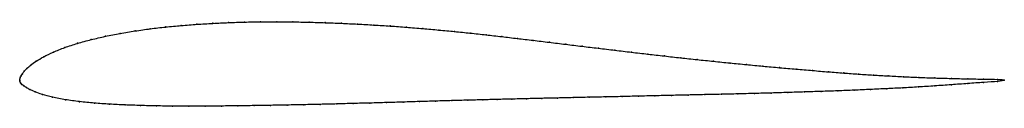
# Model space of a CAD drawing. Units: metres. Extents: x 0 to 1, y -0.03 to 0.06.
import ezdxf

# ---------------------------------------------------------------- set-up
doc = ezdxf.new("R2010")
doc.units = ezdxf.units.M

msp = doc.modelspace()

# ---------------------------------------------------------------- linework, layer by layer
at = {"color": 1}
msp.add_open_spline([(1, 0), (0.9991, 0.0009), (0.9844, 0.0009), (0.963, 0.0013), (0.9461, 0.0017), (0.9295, 0.0022), (0.9129, 0.0028), (0.8974, 0.0035), (0.8822, 0.0043), (0.867, 0.0052), (0.8521, 0.0061), (0.8369, 0.0072), (0.8215, 0.0084), (0.8051, 0.0098), (0.7886, 0.0112), (0.7718, 0.0126), (0.7549, 0.0142), (0.7381, 0.0158), (0.7214, 0.0174), (0.7047, 0.0191), (0.688, 0.0209), (0.6713, 0.0227), (0.6547, 0.0245), (0.6381, 0.0264), (0.6213, 0.0284), (0.6045, 0.0304), (0.5877, 0.0324), (0.571, 0.0344), (0.5545, 0.0364), (0.5378, 0.0384), (0.5213, 0.0405), (0.5055, 0.0423), (0.4896, 0.0442), (0.4737, 0.046), (0.4575, 0.0478), (0.4417, 0.0494), (0.4257, 0.0509), (0.4093, 0.0524), (0.3929, 0.0538), (0.3763, 0.055), (0.3598, 0.056), (0.3432, 0.057), (0.3267, 0.0577), (0.3102, 0.0584), (0.2938, 0.0589), (0.2773, 0.0592), (0.2609, 0.0593), (0.2446, 0.0593), (0.2283, 0.059), (0.2121, 0.0585), (0.196, 0.0577), (0.18, 0.0568), (0.164, 0.0555), (0.1482, 0.054), (0.1326, 0.0522), (0.1171, 0.05), (0.1019, 0.0475), (0.0869, 0.0446), (0.0725, 0.0412), (0.0586, 0.0374), (0.0456, 0.0332), (0.0339, 0.0285), (0.024, 0.0237), (0.0163, 0.0192), (0.0109, 0.0152), (0.0071, 0.0118), (0.0045, 0.0089), (0.0026, 0.0064), (0.0013, 0.0042), (0.0004, 0.0025), (-0.0001, -0.0007), (0, 0.0005), (0, -0.0012), (0.0007, -0.0028), (0.0021, -0.0043), (0.004, -0.0058), (0.0066, -0.0075), (0.0101, -0.0095), (0.0152, -0.0118), (0.0225, -0.0145), (0.0329, -0.0174), (0.0462, -0.02), (0.0607, -0.0219), (0.0757, -0.0234), (0.0911, -0.0245), (0.1068, -0.0252), (0.1228, -0.0258), (0.139, -0.0262), (0.1552, -0.0265), (0.1717, -0.0265), (0.1882, -0.0265), (0.2048, -0.0263), (0.2214, -0.0261), (0.2381, -0.0259), (0.2548, -0.0256), (0.2716, -0.0253), (0.2884, -0.025), (0.3052, -0.0246), (0.322, -0.0242), (0.3388, -0.0237), (0.3557, -0.0233), (0.3725, -0.0228), (0.3893, -0.0223), (0.4059, -0.0218), (0.4224, -0.0213), (0.439, -0.0208), (0.4553, -0.0204), (0.4703, -0.02), (0.4849, -0.0196), (0.4996, -0.0193), (0.5145, -0.0189), (0.5304, -0.0185), (0.5464, -0.0182), (0.562, -0.0178), (0.5783, -0.0174), (0.5952, -0.0171), (0.6118, -0.0167), (0.6284, -0.0163), (0.6452, -0.0159), (0.6619, -0.0155), (0.6788, -0.0151), (0.6957, -0.0147), (0.7126, -0.0144), (0.7295, -0.014), (0.7464, -0.0135), (0.7633, -0.0131), (0.7802, -0.0126), (0.7971, -0.012), (0.814, -0.0115), (0.8308, -0.0109), (0.8475, -0.0102), (0.8641, -0.0095), (0.8808, -0.0087), (0.8968, -0.0079), (0.9127, -0.007), (0.9294, -0.0059), (0.9462, -0.0047), (0.963, -0.0035), (0.9845, -0.0019), (0.9991, -0.0011), (1, 0)], degree=3, knots=[0, 0, 0, 0, 0.014286, 0.021429, 0.028571, 0.035714, 0.042857, 0.05, 0.057143, 0.064286, 0.071429, 0.078571, 0.085714, 0.092857, 0.1, 0.107143, 0.114286, 0.121429, 0.128571, 0.135714, 0.142857, 0.15, 0.157143, 0.164286, 0.171429, 0.178571, 0.185714, 0.192857, 0.2, 0.207143, 0.214286, 0.221429, 0.228571, 0.235714, 0.242857, 0.25, 0.257143, 0.264286, 0.271429, 0.278571, 0.285714, 0.292857, 0.3, 0.307143, 0.314286, 0.321429, 0.328571, 0.335714, 0.342857, 0.35, 0.357143, 0.364286, 0.371429, 0.378571, 0.385714, 0.392857, 0.4, 0.407143, 0.414286, 0.421429, 0.428571, 0.435714, 0.442857, 0.45, 0.457143, 0.464286, 0.471429, 0.478571, 0.485714, 0.492857, 0.5, 0.507143, 0.514286, 0.521429, 0.528571, 0.535714, 0.542857, 0.55, 0.557143, 0.564286, 0.571429, 0.578571, 0.585714, 0.592857, 0.6, 0.607143, 0.614286, 0.621429, 0.628571, 0.635714, 0.642857, 0.65, 0.657143, 0.664286, 0.671429, 0.678571, 0.685714, 0.692857, 0.7, 0.707143, 0.714286, 0.721429, 0.728571, 0.735714, 0.742857, 0.75, 0.757143, 0.764286, 0.771429, 0.778571, 0.785714, 0.792857, 0.8, 0.807143, 0.814286, 0.821429, 0.828571, 0.835714, 0.842857, 0.85, 0.857143, 0.864286, 0.871429, 0.878571, 0.885714, 0.892857, 0.9, 0.907143, 0.914286, 0.921429, 0.928571, 0.935714, 0.942857, 0.95, 0.957143, 0.964286, 0.971429, 0.978571, 0.985714, 1, 1, 1, 1], dxfattribs=at)
for p in [(0.1326, 0.0521), (0.1483, 0.054), (0.1641, 0.0555), (0.18, 0.0567), (0.196, 0.0577), (0.2121, 0.0584), (0.2283, 0.0589), (0.2446, 0.0592), (0.261, 0.0593), (0.2773, 0.0591), (0.2938, 0.0588), (0.3102, 0.0584), (0.3267, 0.0577), (0.3432, 0.0569), (0.3598, 0.056), (0.3763, 0.055), (0.3928, 0.0538), (0.4093, 0.0524), (0.4256, 0.0509), (0.0726, 0.0412), (0.087, 0.0445), (0.1019, 0.0474), (0.1171, 0.05), (0.4417, 0.0494), (0.4576, 0.0478), (0.4736, 0.046), (0.4896, 0.0442), (0.5055, 0.0423), (0.5214, 0.0404), (0.0458, 0.0331), (0.0588, 0.0374), (0.5379, 0.0384), (0.5545, 0.0364), (0.5711, 0.0344), (0.5877, 0.0324), (0.6045, 0.0304), (0.0244, 0.0238), (0.0342, 0.0285), (0.6213, 0.0284), (0.638, 0.0265), (0.6547, 0.0246), (0.6713, 0.0227), (0.688, 0.0209), (0.0073, 0.0119), (0.0112, 0.0153), (0.0167, 0.0193), (0.7047, 0.0191), (0.7214, 0.0174), (0.7381, 0.0158), (0.7549, 0.0142), (0.7718, 0.0127), (0.7885, 0.0112), (0, 0), (0, 0), (0.0005, 0.0022), (0.0014, 0.0043), (0.0027, 0.0064), (0.0046, 0.009), (0.8051, 0.0098), (0.8214, 0.0084), (0.8369, 0.0073), (0.852, 0.0062), (0.8671, 0.0052), (0.8822, 0.0043), (0.8975, 0.0035), (0.9131, 0.0028), (0.9295, 0.0022), (0.9462, 0.0017), (0.9629, 0.0013), (0.9789, 0.001), (0.993, 0.0008), (1, 0), (1, 0), (0.0001, -0.0012), (0.0008, -0.0028), (0.0022, -0.0043), (0.0041, -0.0058), (0.0067, -0.0076), (0.0104, -0.0096), (0.8641, -0.0095), (0.8807, -0.0087), (0.8968, -0.0079), (0.9129, -0.0069), (0.9294, -0.0059), (0.9462, -0.0047), (0.9629, -0.0035), (0.9789, -0.0024), (0.993, -0.0013), (0.0155, -0.0119), (0.023, -0.0145), (0.0334, -0.0173), (0.0464, -0.0199), (0.4703, -0.02), (0.4849, -0.0196), (0.4997, -0.0193), (0.5147, -0.0189), (0.5304, -0.0186), (0.5463, -0.0182), (0.5621, -0.0178), (0.5784, -0.0174), (0.5952, -0.0171), (0.6118, -0.0167), (0.6285, -0.0163), (0.6452, -0.0159), (0.6619, -0.0155), (0.6788, -0.0151), (0.6957, -0.0147), (0.7126, -0.0144), (0.7295, -0.014), (0.7464, -0.0135), (0.7633, -0.0131), (0.7802, -0.0126), (0.7971, -0.012), (0.814, -0.0115), (0.8308, -0.0108), (0.8475, -0.0102), (0.0608, -0.0219), (0.0758, -0.0233), (0.0912, -0.0244), (0.1069, -0.0252), (0.1228, -0.0258), (0.139, -0.0262), (0.1553, -0.0265), (0.1717, -0.0265), (0.1882, -0.0265), (0.2048, -0.0263), (0.2214, -0.0261), (0.2381, -0.0259), (0.2548, -0.0256), (0.2716, -0.0253), (0.2884, -0.025), (0.3052, -0.0246), (0.322, -0.0242), (0.3388, -0.0237), (0.3557, -0.0233), (0.3725, -0.0228), (0.3893, -0.0223), (0.4059, -0.0218), (0.4224, -0.0213), (0.439, -0.0208), (0.4551, -0.0204)]:
    msp.add_point(p)

doc.saveas('drawing.dxf')
